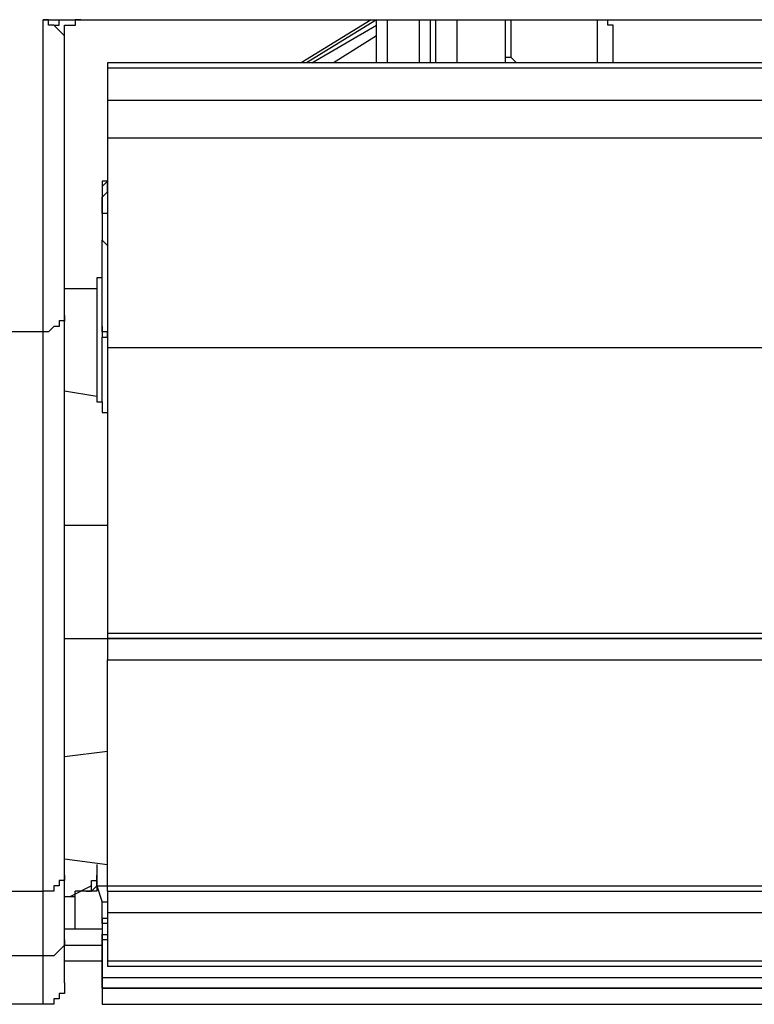
# Model space of a CAD drawing. Extents: x 21 to 196, y -275 to 170.
# Drawn here: x 45 to 50, y 117 to 123 of the extents above; entities that cross this region are included whole.
import ezdxf

# ---------------------------------------------------------------- set-up
doc = ezdxf.new("R2010")
doc.units = 0
doc.layers.add('WARSTWA_1', color=160, linetype='Continuous')

msp = doc.modelspace()

# ---------------------------------------------------------------- linework, layer by layer
at = {"layer": 'WARSTWA_1', "color": 251}
for p, q in [((45.0732, 123.3592), (143.1027, 123.3592)), ((45.0732, 123.3592), (45.109, 123.3592)), ((45.109, 123.3592), (45.0732, 123.3592)), ((45.0732, 121.277), (45.0732, 123.3589)), ((45.109, 123.3592), (45.109, 123.3592)), ((45.109, 123.3592), (45.109, 123.3592)), ((45.109, 123.3592), (45.109, 123.3592)), ((45.109, 123.3592), (45.109, 123.3592)), ((45.109, 123.3592), (45.1449, 123.3592)), ((45.109, 123.3234), (45.109, 123.3592)), ((45.109, 123.3592), (45.109, 123.3592)), ((45.109, 123.3592), (45.109, 123.3592)), ((45.109, 123.3592), (45.109, 123.3592)), ((45.109, 123.3592), (45.109, 123.3592)), ((45.109, 123.3592), (45.109, 123.3592)), ((45.109, 123.3592), (45.109, 123.3592)), ((45.1449, 123.3234), (45.109, 123.3234)), ((45.109, 123.3234), (45.109, 123.3234)), ((45.109, 123.3234), (45.109, 123.3234)), ((45.109, 123.3234), (45.109, 123.3234)), ((45.1449, 123.3592), (45.1449, 123.3592)), ((45.1449, 123.3592), (45.1449, 123.3592)), ((45.1449, 123.3592), (45.1449, 123.3592)), ((45.1449, 123.3592), (45.1449, 123.3592)), ((45.1449, 123.3592), (45.1814, 123.3592)), ((45.1449, 123.3234), (45.1814, 123.3234)), ((45.181, 123.2876), (45.1449, 123.3234)), ((45.1449, 123.3234), (45.1449, 123.3234)), ((45.1449, 123.3234), (45.1449, 123.3234)), ((45.1449, 123.3234), (45.1449, 123.3234)), ((45.1449, 123.3234), (45.1449, 123.3234)), ((45.1449, 123.3234), (45.1449, 123.3234)), ((45.1449, 123.3234), (45.1449, 123.3234)), ((45.1449, 123.3234), (45.1449, 123.3234)), ((45.1449, 123.3234), (45.1449, 123.3234)), ((45.181, 123.3592), (45.181, 123.3592)), ((45.181, 123.3592), (45.181, 123.3592)), ((45.181, 123.3592), (45.181, 123.3592)), ((45.181, 123.3592), (45.181, 123.3592)), ((45.181, 123.3592), (45.2165, 123.3592)), ((45.181, 123.3234), (45.181, 123.3592)), ((45.181, 123.3592), (45.2165, 123.3592)), ((45.181, 123.3234), (45.181, 123.3234)), ((45.181, 123.3234), (45.181, 123.3234)), ((45.181, 123.3234), (45.181, 123.3234)), ((45.181, 123.3234), (45.181, 123.3234)), ((45.2165, 123.3592), (142.9587, 123.3592)), ((45.2165, 123.3592), (45.2165, 123.3592)), ((45.2165, 123.3592), (45.2165, 123.3592)), ((45.2165, 123.3592), (45.2165, 123.3592)), ((45.2165, 123.3592), (45.2165, 123.3592)), ((45.2165, 123.3592), (45.2165, 123.3592)), ((45.2165, 123.3592), (45.2165, 123.3592)), ((45.2165, 123.3592), (45.2165, 123.3592)), ((45.2165, 123.2876), (45.2165, 123.3234)), ((45.2165, 123.3234), (45.2531, 123.3234)), ((45.2527, 123.3234), (45.2527, 123.3234)), ((45.2527, 123.3234), (45.2527, 123.3234)), ((45.2527, 123.3234), (45.2527, 123.3234)), ((45.2527, 123.3234), (45.2527, 123.3234)), ((45.2527, 123.3234), (45.2527, 123.3234)), ((45.2527, 123.3234), (45.2527, 123.3234)), ((45.2527, 123.3234), (45.2527, 123.3234)), ((45.2527, 123.3234), (45.2527, 123.3234)), ((45.2527, 123.3234), (45.2527, 123.3234)), ((45.2527, 123.3234), (45.2527, 123.3234)), ((45.2527, 123.3234), (45.2527, 123.3234)), ((45.2527, 123.3234), (45.2527, 123.3234)), ((45.2527, 123.3234), (45.2527, 123.3234)), ((45.2527, 123.3234), (45.2527, 123.3234)), ((45.2527, 123.3234), (45.2527, 123.3234)), ((45.2527, 123.3234), (45.2527, 123.3234)), ((45.2527, 123.3234), (45.2527, 123.3234)), ((45.2527, 123.3234), (45.2527, 123.3234)), ((45.2527, 123.3234), (45.2527, 123.3234)), ((45.2527, 123.3234), (45.2527, 123.3234)), ((45.2527, 123.3234), (45.2527, 123.3234)), ((45.2527, 123.3234), (45.2527, 123.3234)), ((45.2527, 123.3234), (45.2527, 123.3234)), ((45.2527, 123.3234), (45.2889, 123.3234)), ((45.3244, 123.3592), (45.2882, 123.3592)), ((45.2885, 123.3592), (45.2885, 123.3592)), ((45.2885, 123.3592), (45.2885, 123.3592)), ((45.2885, 123.3592), (45.2885, 123.3592)), ((45.2885, 123.3592), (45.2885, 123.3592)), ((45.2885, 123.3592), (45.2885, 123.3592)), ((45.2885, 123.3592), (45.2885, 123.323)), ((45.3244, 123.3592), (45.3244, 123.3592)), ((45.3244, 123.3592), (45.3244, 123.3592)), ((45.3244, 123.3592), (45.3244, 123.3592)), ((47.2622, 123.3592), (46.7965, 123.0722)), ((47.2987, 123.3592), (46.8319, 123.0722)), ((46.8678, 123.0719), (47.2987, 123.3234)), ((47.2987, 123.3592), (47.2987, 123.3592)), ((47.2987, 123.3592), (47.2987, 123.3592)), ((47.2987, 123.3592), (47.2987, 123.3592)), ((47.2987, 123.3592), (47.2987, 123.3592)), ((47.2987, 123.3592), (47.2987, 123.3592)), ((47.2987, 123.3592), (47.2987, 123.3592)), ((47.2987, 123.3592), (47.2987, 123.3592)), ((47.2987, 123.3592), (47.2987, 123.3592)), ((47.2987, 123.3592), (47.2987, 123.3592)), ((47.2987, 123.3592), (47.2987, 123.3592)), ((47.2987, 123.0719), (47.2987, 123.3589)), ((47.3704, 123.3592), (47.3704, 123.0722)), ((47.5861, 123.0719), (47.5861, 123.3589)), ((47.6577, 123.3592), (47.6577, 123.0722)), ((47.6936, 123.1794), (47.6936, 123.3592)), ((47.8369, 123.0719), (47.8369, 123.3589)), ((48.1604, 123.1077), (48.1604, 123.3592)), ((48.1959, 123.3592), (48.1959, 123.1077)), ((48.7701, 123.3592), (48.7701, 123.0722)), ((48.8422, 123.3234), (48.8422, 123.3592)), ((48.8422, 123.3592), (48.8422, 123.3592)), ((48.8422, 123.3592), (48.8422, 123.3592)), ((48.8422, 123.3592), (48.8422, 123.3592)), ((48.8422, 123.3592), (48.8422, 123.3592)), ((48.8422, 123.3592), (48.8422, 123.3592)), ((48.8422, 123.3592), (48.8422, 123.3592)), ((48.8422, 123.3592), (48.8422, 123.3592)), ((48.8422, 123.3592), (48.8422, 123.3592)), ((48.8422, 123.3592), (48.8422, 123.3592)), ((48.8422, 123.3592), (48.8422, 123.3592)), ((48.8422, 123.3592), (48.8422, 123.3592)), ((48.8422, 123.3592), (48.8422, 123.3592)), ((48.8422, 123.3592), (48.8422, 123.3592)), ((48.8422, 123.3592), (48.8422, 123.3592)), ((48.878, 123.3234), (48.8422, 123.3234)), ((48.878, 123.2876), (48.878, 123.3234)), ((48.878, 123.3234), (48.878, 123.3234)), ((48.878, 123.3234), (48.878, 123.3234)), ((45.2165, 123.2514), (45.1807, 123.2876)), ((45.181, 123.2876), (45.181, 123.2876)), ((45.181, 123.2876), (45.181, 123.2876)), ((45.181, 123.2876), (45.181, 123.2876)), ((45.181, 123.2876), (45.181, 123.2876)), ((45.2165, 123.2514), (45.2165, 123.2876)), ((45.2165, 123.2876), (45.2165, 123.2876)), ((45.2165, 123.2876), (45.2165, 123.2876)), ((45.2165, 123.2876), (45.2165, 123.2876)), ((45.2165, 123.2876), (45.2165, 123.2876)), ((45.2165, 123.2876), (45.2165, 123.2876)), ((45.2165, 123.2876), (45.2165, 123.2876)), ((45.2165, 123.2876), (45.2165, 123.2876)), ((45.2165, 123.2876), (45.2165, 123.2876)), ((45.2165, 123.2876), (45.2165, 123.2876)), ((45.2165, 123.2876), (45.2165, 123.2876)), ((45.2165, 123.2876), (45.2165, 123.2876)), ((45.2165, 123.2876), (45.2165, 123.2876)), ((45.2165, 123.2876), (45.2165, 123.2876)), ((45.2165, 121.3848), (45.2165, 123.2514)), ((45.2165, 123.2514), (45.2165, 123.2514)), ((45.2165, 123.2514), (45.2165, 123.2514)), ((45.2165, 123.2514), (45.2165, 123.2514)), ((45.2165, 123.2514), (45.2165, 123.2514)), ((45.2165, 123.2514), (45.2165, 123.2514)), ((45.2165, 123.2514), (45.2165, 123.2514)), ((45.2165, 123.2514), (45.2165, 123.2514)), ((45.2165, 123.2514), (45.2165, 123.2514)), ((45.2165, 123.2514), (45.2165, 123.2514)), ((45.2165, 123.2514), (45.2165, 123.2514)), ((45.2165, 123.2514), (45.2165, 123.2514)), ((45.2165, 123.2514), (45.2165, 123.2514)), ((45.2165, 123.2514), (45.2165, 123.2514)), ((45.2165, 123.2514), (45.2165, 123.2514)), ((45.2165, 123.2514), (45.2165, 123.2514)), ((45.2165, 123.2514), (45.2165, 123.2514)), ((45.2165, 123.2514), (45.2165, 123.2514)), ((45.2165, 123.2514), (45.2165, 123.2514)), ((45.2165, 123.2514), (45.2165, 123.2514)), ((45.2165, 123.2514), (45.2165, 123.2514)), ((45.2165, 123.2514), (45.2165, 123.2514)), ((45.2165, 123.2514), (45.2165, 123.2514)), ((45.2165, 123.2514), (45.2165, 123.2514)), ((45.2165, 123.2514), (45.2165, 123.2514)), ((45.2165, 123.2514), (45.2165, 123.2514)), ((45.2165, 123.2514), (45.2165, 123.2514)), ((45.2165, 123.2514), (45.2165, 123.2514)), ((45.2165, 123.2514), (45.2165, 123.2514)), ((45.2165, 123.2514), (45.2165, 123.2514)), ((45.2165, 123.2514), (45.2165, 123.2514)), ((45.2165, 123.2514), (45.2165, 123.2514)), ((47.2987, 123.2514), (47.0114, 123.0722)), ((48.878, 123.2514), (48.878, 123.2876)), ((48.878, 123.2876), (48.878, 123.2876)), ((48.878, 123.2876), (48.878, 123.2876)), ((48.878, 123.2876), (48.878, 123.2876)), ((48.878, 123.1077), (48.878, 123.2514)), ((48.878, 123.2514), (48.878, 123.2514)), ((47.6936, 123.0719), (47.6936, 123.1797)), ((48.1604, 123.0719), (48.1604, 123.1081)), ((48.1959, 123.1077), (48.1604, 123.1077)), ((48.1604, 123.1077), (48.1604, 123.1077)), ((48.1604, 123.1077), (48.1604, 123.1077)), ((48.1604, 123.1077), (48.1604, 123.1077)), ((48.1604, 123.1077), (48.1604, 123.1077)), ((48.1604, 123.1077), (48.1604, 123.1077)), ((48.1604, 123.1077), (48.1604, 123.1077)), ((48.1604, 123.1077), (48.1604, 123.1077)), ((48.2317, 123.0719), (48.1955, 123.1081)), ((48.1959, 123.1077), (48.1959, 123.1077)), ((48.1959, 123.1077), (48.1959, 123.1077)), ((48.1959, 123.1077), (48.1959, 123.1077)), ((48.1959, 123.1077), (48.1959, 123.1077)), ((48.1959, 123.1077), (48.1959, 123.1077)), ((48.1959, 123.1077), (48.1959, 123.1077)), ((48.1959, 123.1077), (48.1959, 123.1077)), ((48.1959, 123.1077), (48.1959, 123.1077)), ((48.1959, 123.1077), (48.1959, 123.1077)), ((48.1959, 123.1077), (48.1959, 123.1077)), ((48.1959, 123.1077), (48.1959, 123.1077)), ((48.1959, 123.1077), (48.1959, 123.1077)), ((48.1959, 123.1077), (48.1959, 123.1077)), ((48.1959, 123.1077), (48.1959, 123.1077)), ((48.1959, 123.1077), (48.1959, 123.1077)), ((48.1959, 123.1077), (48.1959, 123.1077)), ((48.1959, 123.1077), (48.1959, 123.1077)), ((48.1959, 123.1077), (48.1959, 123.1077)), ((48.1959, 123.1077), (48.1959, 123.1077)), ((48.1959, 123.1077), (48.1959, 123.1077)), ((48.1959, 123.1077), (48.1959, 123.1077)), ((48.1959, 123.1077), (48.1959, 123.1077)), ((48.878, 123.0719), (48.878, 123.1081)), ((48.878, 123.1077), (48.878, 123.1077)), ((48.878, 123.1077), (48.878, 123.1077)), ((48.878, 123.1077), (48.878, 123.1077)), ((48.878, 123.1077), (48.878, 123.1077)), ((48.878, 123.1077), (48.878, 123.1077)), ((48.878, 123.1077), (48.878, 123.1077)), ((48.878, 123.1077), (48.878, 123.1077)), ((142.4922, 123.0719), (45.5039, 123.0719)), ((45.5039, 123.0719), (45.5039, 123.0361)), ((48.878, 123.0719), (48.878, 123.0719)), ((48.878, 123.0719), (48.878, 123.0719)), ((48.878, 123.0719), (48.878, 123.0719)), ((45.5039, 123.0361), (45.5039, 122.8204)), ((142.4922, 123.0361), (45.5039, 123.0361)), ((45.5039, 122.8204), (45.5039, 122.5696)), ((142.4922, 122.8204), (45.5039, 122.8204)), ((45.5039, 122.5696), (45.5039, 121.1695)), ((142.4922, 122.5696), (45.5039, 122.5696)), ((45.5039, 122.3181), (45.5039, 122.3181)), ((45.5039, 122.3181), (45.5039, 122.2823)), ((45.5039, 122.3181), (45.5039, 122.2823)), ((45.5039, 122.2823), (45.468, 122.2823)), ((45.468, 122.2823), (45.468, 122.2465)), ((45.5039, 122.2823), (45.468, 122.2465)), ((45.5039, 122.2823), (45.5039, 122.2823)), ((45.5039, 122.2465), (45.5039, 122.2823)), ((45.5039, 122.2823), (45.5039, 122.2823)), ((45.5039, 122.2823), (45.5039, 122.2823)), ((45.5039, 122.2823), (45.5039, 122.2823)), ((45.468, 122.2465), (45.468, 122.2465)), ((45.468, 122.2465), (45.468, 122.2103)), ((45.468, 122.2465), (45.468, 122.2465)), ((45.468, 122.2465), (45.468, 122.2465)), ((45.468, 122.2465), (45.468, 122.2103)), ((45.468, 122.2106), (45.468, 122.2106)), ((45.468, 122.2106), (45.468, 122.2106)), ((45.468, 122.2106), (45.468, 122.1745)), ((45.468, 122.1748), (45.5039, 122.2106)), ((45.468, 122.2106), (45.468, 122.2106)), ((45.468, 122.2106), (45.468, 122.2106)), ((45.468, 122.2106), (45.468, 122.1745)), ((45.5039, 122.2106), (45.5039, 122.2465)), ((45.5039, 122.2465), (45.5039, 122.2465)), ((45.5039, 122.2465), (45.5039, 122.2465)), ((45.5039, 122.2465), (45.5039, 122.2465)), ((45.5039, 122.2465), (45.5039, 122.2465)), ((45.5039, 122.2465), (45.5039, 122.2465)), ((45.5039, 122.2465), (45.5039, 122.2465)), ((45.5039, 122.2465), (45.5039, 122.2465)), ((45.5039, 122.2465), (45.5039, 122.2465)), ((45.5039, 122.2465), (45.5039, 122.2465)), ((45.5039, 122.2106), (45.5039, 122.2106)), ((45.468, 122.1748), (45.468, 122.1025)), ((45.468, 122.139), (45.468, 122.1748)), ((45.468, 122.1748), (45.468, 122.1748)), ((45.468, 122.1748), (45.468, 122.1748)), ((45.468, 122.1028), (45.468, 122.139)), ((45.468, 122.139), (45.468, 122.139)), ((45.5039, 122.139), (45.5039, 122.139)), ((45.5039, 122.139), (45.5039, 122.139)), ((45.5039, 122.139), (45.5039, 122.1028)), ((45.468, 122.067), (45.468, 122.1031)), ((45.468, 122.1028), (45.468, 122.1028)), ((45.468, 122.1028), (45.468, 122.1028)), ((45.468, 122.1028), (45.468, 121.8875)), ((45.5039, 122.067), (45.468, 122.067)), ((45.468, 122.067), (45.468, 122.067)), ((45.468, 122.067), (45.468, 122.067)), ((45.468, 122.067), (45.468, 122.067)), ((45.468, 122.067), (45.468, 122.067)), ((45.5039, 122.1028), (45.5039, 122.1028)), ((45.5039, 122.1028), (45.5039, 122.1028)), ((45.5039, 122.1028), (45.5039, 122.1028)), ((45.5039, 122.1028), (45.5039, 122.0666)), ((45.5039, 122.067), (45.5039, 122.067)), ((45.5039, 122.067), (45.5039, 122.067)), ((45.5039, 122.067), (45.5039, 122.067)), ((45.5039, 122.067), (45.5039, 121.8516)), ((45.5039, 122.067), (45.5039, 122.067)), ((45.5039, 122.067), (45.5039, 122.067)), ((45.5039, 122.067), (45.5039, 122.067)), ((45.468, 121.3128), (45.468, 121.8875)), ((45.5039, 121.8516), (45.468, 121.8875)), ((45.468, 121.8875), (45.468, 121.8875)), ((45.468, 121.8875), (45.468, 121.8875)), ((45.468, 121.8875), (45.468, 121.8875)), ((45.468, 121.8875), (45.468, 121.8875)), ((45.468, 121.8875), (45.468, 121.8875)), ((45.468, 121.8875), (45.468, 121.8875)), ((45.5039, 121.8516), (45.5039, 121.8516)), ((45.5039, 121.8516), (45.5039, 121.8155)), ((45.5039, 121.8516), (45.5039, 121.8516)), ((45.5039, 121.8516), (45.5039, 121.8516)), ((45.5039, 121.8516), (45.5039, 121.8516)), ((45.5039, 121.8158), (45.5039, 121.7796)), ((45.5039, 121.7796), (45.5039, 121.7442)), ((45.5039, 121.7442), (45.5039, 121.708)), ((45.5039, 121.708), (45.5039, 121.6718)), ((45.5039, 121.6722), (45.5039, 121.6722)), ((45.5039, 121.6722), (45.5039, 121.636)), ((45.468, 121.6363), (45.4319, 121.6363)), ((45.4322, 121.6363), (45.4322, 121.2053)), ((45.5039, 121.6363), (45.5039, 121.6002)), ((45.5039, 121.6002), (45.5039, 121.5643)), ((45.4322, 121.5643), (45.2165, 121.5643)), ((45.5039, 121.5643), (45.5039, 121.5285)), ((45.2165, 121.349), (45.1807, 121.349)), ((45.181, 121.349), (45.181, 121.349)), ((45.181, 121.349), (45.181, 121.3128)), ((45.2165, 117.6517), (45.2165, 121.3848)), ((45.2165, 121.3848), (45.2165, 121.3848)), ((45.2165, 121.3848), (45.2165, 121.3487)), ((45.0732, 121.277), (41.161, 121.277)), ((45.0732, 117.5442), (45.0732, 121.2774)), ((45.109, 121.277), (45.0732, 121.277)), ((45.1449, 121.3128), (45.109, 121.277)), ((45.109, 121.277), (45.109, 121.277)), ((45.181, 121.3128), (45.1449, 121.3128)), ((45.1449, 121.3128), (45.1449, 121.3128)), ((45.468, 121.277), (45.468, 121.3132)), ((45.468, 121.3128), (45.468, 121.2412)), ((45.5039, 121.277), (45.468, 121.277)), ((45.468, 121.277), (45.468, 121.277)), ((45.468, 121.277), (45.468, 121.277)), ((45.468, 121.277), (45.468, 121.277)), ((45.468, 121.277), (45.468, 121.277)), ((45.5039, 121.2412), (45.5039, 121.2774)), ((45.4322, 121.2053), (45.4322, 120.8105)), ((45.468, 120.8105), (45.468, 121.2415)), ((45.468, 121.2412), (45.468, 121.2412)), ((45.468, 121.2412), (45.468, 121.2412)), ((45.468, 121.2412), (45.468, 121.2412)), ((45.468, 121.2412), (45.468, 121.2412)), ((45.468, 121.2412), (45.468, 121.2412)), ((45.468, 121.2412), (45.468, 121.2412)), ((45.468, 121.2412), (45.468, 121.2412)), ((45.468, 121.2412), (45.468, 121.2412)), ((45.468, 121.2412), (45.468, 121.2412)), ((45.468, 121.2412), (45.468, 121.2412)), ((45.468, 121.2412), (45.5039, 121.2412)), ((45.5039, 121.2412), (45.5039, 121.2412)), ((45.5039, 121.2412), (45.5039, 121.2412)), ((45.5039, 121.2412), (45.5039, 121.2412)), ((45.5039, 121.2412), (45.5039, 121.2412)), ((45.5039, 121.2412), (45.5039, 121.2412)), ((45.5039, 121.2412), (45.5039, 121.2412)), ((45.5039, 121.2412), (45.5039, 121.2412)), ((45.5039, 121.2412), (45.5039, 121.2412)), ((45.5039, 121.2412), (45.5039, 121.2412)), ((45.5039, 121.2412), (45.5039, 121.2412)), ((45.5039, 121.2412), (45.5039, 121.2412)), ((45.5039, 121.2412), (45.5039, 121.2412)), ((45.5039, 121.1695), (45.5039, 119.2671)), ((142.4922, 121.1695), (45.5039, 121.1695)), ((45.2165, 120.8822), (45.4322, 120.8464)), ((45.4322, 120.8105), (45.4684, 120.8105)), ((45.468, 120.8105), (45.468, 120.7747)), ((45.468, 120.7747), (45.468, 120.7747)), ((45.468, 120.7747), (45.468, 120.7747)), ((45.468, 120.7747), (45.468, 120.7747)), ((45.468, 120.7747), (45.468, 120.7747)), ((45.468, 120.7747), (45.468, 120.7747)), ((45.468, 120.7747), (45.468, 120.7747)), ((45.468, 120.7747), (45.468, 120.7747)), ((45.468, 120.7747), (45.468, 120.7389)), ((45.468, 120.7389), (45.468, 120.7389)), ((45.468, 120.7389), (45.468, 120.7389)), ((45.468, 120.7389), (45.468, 120.7389)), ((45.468, 120.7389), (45.468, 120.7389)), ((45.468, 120.7389), (45.468, 120.7389)), ((45.468, 120.7389), (45.5039, 120.7389)), ((45.5039, 120.7389), (45.5039, 120.7389)), ((45.5039, 120.7389), (45.5039, 120.7389)), ((45.5039, 120.7389), (45.5039, 120.7389)), ((45.5039, 120.7389), (45.5039, 120.7389)), ((45.5039, 120.7389), (45.5039, 120.7389)), ((45.5039, 120.7389), (45.5039, 120.7389)), ((45.5039, 120.7389), (45.5039, 120.7389)), ((45.5039, 120.7389), (45.5039, 120.7389)), ((45.5039, 120.7389), (45.5039, 120.7389)), ((45.5039, 119.9851), (45.2165, 119.9851)), ((45.2165, 119.2313), (45.5039, 119.2313)), ((45.5039, 119.2671), (45.5039, 119.2313)), ((45.5039, 119.2671), (142.4922, 119.2671)), ((45.5039, 119.2313), (142.4922, 119.2313)), ((142.6721, 119.2313), (45.5039, 119.2313)), ((45.5039, 119.2313), (45.5039, 119.0873)), ((45.5039, 119.2313), (45.5039, 119.2313)), ((45.5039, 119.1235), (45.5039, 119.1235)), ((45.5039, 119.1235), (45.5039, 119.1235)), ((45.5039, 119.1235), (45.5039, 119.1235)), ((45.5039, 119.1235), (45.5039, 119.1235)), ((45.5039, 119.0876), (142.6721, 119.0876)), ((45.5039, 117.5804), (45.5039, 119.0876)), ((45.5039, 118.9082), (45.5039, 118.9082)), ((45.5039, 118.9082), (45.5039, 118.9082)), ((45.5039, 118.9082), (45.5039, 118.9082)), ((45.5039, 118.9082), (45.5039, 118.9082)), ((45.5039, 118.8723), (45.5039, 118.8723)), ((45.5039, 118.8723), (45.5039, 118.8723)), ((45.5039, 118.8723), (45.5039, 118.8723)), ((45.5039, 118.8723), (45.5039, 118.8723)), ((45.5039, 118.6567), (45.5039, 118.6567)), ((45.5039, 118.6567), (45.5039, 118.6567)), ((45.5039, 118.6567), (45.5039, 118.6567)), ((45.5039, 118.6567), (45.5039, 118.6567)), ((45.5039, 118.6208), (45.5039, 118.6208)), ((45.5039, 118.6208), (45.5039, 118.6208)), ((45.5039, 118.6208), (45.5039, 118.6208)), ((45.5039, 118.6208), (45.5039, 118.6208)), ((45.5039, 118.5134), (45.5039, 118.5134)), ((45.5039, 118.5134), (45.5039, 118.5134)), ((45.5039, 118.5134), (45.5039, 118.5134)), ((45.5039, 118.5134), (45.5039, 118.5134)), ((45.5039, 118.4775), (45.2165, 118.4417)), ((45.5039, 118.4417), (45.5039, 118.4417)), ((45.5039, 118.4417), (45.5039, 118.4417)), ((45.5039, 118.4417), (45.5039, 118.4417)), ((45.5039, 118.4417), (45.5039, 118.4417)), ((45.5039, 118.4059), (45.5039, 118.4059)), ((45.5039, 118.37), (45.5039, 118.37)), ((45.5039, 118.0465), (45.5039, 118.0465)), ((45.5039, 118.0465), (45.5039, 118.0465)), ((45.5039, 118.0465), (45.5039, 118.0465)), ((45.5039, 118.0465), (45.5039, 118.0465)), ((45.2165, 117.7596), (45.5039, 117.7237)), ((45.4322, 117.7237), (45.4322, 117.5804)), ((45.2165, 117.6156), (45.1807, 117.6156)), ((45.181, 117.6156), (45.181, 117.5801)), ((45.2165, 117.2211), (45.2165, 117.6521)), ((45.2165, 117.6517), (45.2165, 117.6517)), ((45.2165, 117.6517), (45.2165, 117.6156)), ((45.3957, 117.5804), (45.3957, 117.6159)), ((45.3957, 117.6156), (45.4322, 117.6156)), ((45.4322, 117.6156), (45.4322, 117.6517)), ((45.4322, 117.6517), (45.4322, 117.6517)), ((45.4322, 117.6517), (45.4322, 117.6517)), ((45.4322, 117.5804), (45.4322, 117.6159)), ((45.4322, 117.6156), (45.4322, 117.6156)), ((45.4322, 117.6156), (45.4322, 117.6156)), ((45.4322, 117.6156), (45.4322, 117.6156)), ((45.4322, 117.6156), (45.4322, 117.6156)), ((45.4322, 117.6156), (45.4322, 117.6156)), ((41.017, 117.5442), (45.0732, 117.5442)), ((45.0732, 117.1133), (45.0732, 117.5446)), ((45.109, 117.5442), (45.0732, 117.5442)), ((45.1449, 117.5442), (45.109, 117.5442)), ((45.109, 117.5442), (45.109, 117.5442)), ((45.181, 117.5804), (45.1449, 117.5804)), ((45.1449, 117.5804), (45.1449, 117.5442)), ((45.181, 117.5804), (45.181, 117.5804)), ((45.3957, 117.5804), (45.2524, 117.5081)), ((45.4322, 117.5442), (45.2885, 117.5442)), ((45.2885, 117.2928), (45.2885, 117.5442)), ((45.3605, 117.5442), (45.3957, 117.5442)), ((45.3957, 117.5442), (45.4322, 117.5804)), ((45.3957, 117.5442), (45.3957, 117.5804)), ((45.3957, 117.5804), (45.3957, 117.5804)), ((45.3957, 117.5804), (45.3957, 117.5804)), ((45.4322, 117.5442), (45.3957, 117.5442)), ((45.3957, 117.5442), (45.3957, 117.5442)), ((45.3957, 117.5442), (45.3957, 117.5442)), ((45.3957, 117.5442), (45.3957, 117.5442)), ((45.3957, 117.5442), (45.3957, 117.5442)), ((45.3957, 117.5442), (45.3957, 117.5442)), ((45.4322, 117.5804), (45.4684, 117.4722)), ((45.4322, 117.5804), (45.5039, 117.5804)), ((45.4322, 117.5804), (45.4322, 117.5804)), ((45.4322, 117.5804), (45.4322, 117.5804)), ((45.4322, 117.5804), (45.4322, 117.5804)), ((45.4322, 117.5804), (45.4322, 117.5804)), ((45.4322, 117.5804), (45.4322, 117.5442)), ((45.4322, 117.5804), (45.4322, 117.5804)), ((45.4322, 117.5804), (45.4322, 117.5804)), ((45.4322, 117.5804), (45.4322, 117.5804)), ((45.4322, 117.5442), (45.4322, 117.5442)), ((45.4322, 117.5442), (45.4322, 117.5442)), ((45.4322, 117.5442), (45.4322, 117.5442)), ((45.4322, 117.5442), (45.4322, 117.5442)), ((45.4322, 117.5442), (45.4322, 117.5442)), ((45.4322, 117.5442), (45.4322, 117.5442)), ((45.4322, 117.5442), (45.4322, 117.5442)), ((45.4322, 117.5442), (45.4322, 117.5442)), ((45.4322, 117.5442), (45.4322, 117.5442)), ((45.4322, 117.5442), (45.4322, 117.5442)), ((45.4322, 117.5442), (45.4322, 117.5442)), ((45.4322, 117.5442), (45.4322, 117.5442)), ((45.4322, 117.5442), (45.4322, 117.5442)), ((45.5039, 117.5442), (45.5039, 117.5804)), ((45.5039, 117.5804), (142.6721, 117.5804)), ((45.5039, 117.5442), (45.5039, 117.4006)), ((45.5039, 117.5442), (142.6721, 117.5442)), ((45.2885, 117.5081), (45.2165, 117.5081)), ((45.468, 117.3648), (45.468, 117.4722)), ((45.5039, 117.4722), (45.468, 117.4722)), ((142.6721, 117.4006), (45.5039, 117.4006)), ((45.5039, 117.4006), (45.5039, 117.0774)), ((45.468, 117.3289), (45.468, 117.3648)), ((45.468, 117.3648), (45.468, 117.3648)), ((45.468, 117.3648), (45.468, 117.3648)), ((45.468, 117.3648), (45.468, 117.3648)), ((45.468, 117.3648), (45.468, 117.3648)), ((45.468, 117.3648), (45.468, 117.3648)), ((45.468, 117.3648), (45.468, 117.3289)), ((45.468, 117.3648), (45.5039, 117.3648)), ((45.5039, 117.3289), (45.468, 117.3289)), ((45.468, 117.3289), (45.468, 117.3289)), ((45.468, 117.3289), (45.468, 117.3289)), ((45.468, 117.3289), (45.468, 117.3289)), ((45.468, 117.3289), (45.468, 117.3289)), ((45.468, 117.3289), (45.468, 117.3289)), ((45.468, 117.3289), (45.468, 117.2566)), ((45.2165, 117.2928), (45.2885, 117.2928)), ((45.2885, 117.2928), (45.2885, 117.2928)), ((45.2885, 117.2928), (45.468, 117.2928)), ((45.468, 117.2928), (45.468, 117.1849)), ((45.2165, 116.9341), (45.2165, 117.2211)), ((45.2165, 117.2211), (45.2165, 117.1849)), ((45.468, 117.2211), (45.468, 117.2573)), ((45.468, 117.2569), (45.468, 117.2569)), ((45.468, 117.2569), (45.468, 117.2569)), ((45.468, 117.2569), (45.468, 117.2569)), ((45.468, 117.2569), (45.468, 117.2569)), ((45.468, 117.2569), (45.468, 117.2569)), ((45.468, 117.2569), (45.468, 117.2569)), ((45.468, 117.2569), (45.468, 117.2208)), ((45.468, 117.2569), (45.5039, 117.2569)), ((45.468, 117.2211), (45.468, 117.2211)), ((45.468, 117.2211), (45.468, 117.2211)), ((45.468, 117.2211), (45.468, 117.2211)), ((45.468, 117.2211), (45.468, 117.2211)), ((45.468, 117.2211), (45.468, 117.2211)), ((45.468, 117.2211), (45.468, 117.2211)), ((45.468, 117.2211), (45.468, 117.2211)), ((45.468, 117.2211), (45.468, 117.2211)), ((45.468, 117.2211), (45.468, 117.2211)), ((45.468, 117.2211), (45.468, 117.2211)), ((45.468, 117.2211), (45.468, 117.2211)), ((45.468, 117.2211), (45.468, 117.2211)), ((45.5039, 117.2211), (45.468, 117.2211)), ((45.468, 116.9699), (45.468, 117.2211)), ((45.181, 117.1491), (45.1449, 117.1133)), ((45.2165, 117.1849), (45.1807, 117.1491)), ((45.181, 117.1491), (45.181, 117.1491)), ((45.181, 117.1491), (45.181, 117.1491)), ((45.2165, 117.1849), (45.468, 117.1849)), ((45.2165, 117.1849), (45.468, 117.1849)), ((45.2165, 117.1849), (45.2165, 117.1849)), ((45.468, 117.1849), (45.468, 116.9341)), ((45.0732, 117.1133), (40.945, 117.1133)), ((45.0732, 116.7901), (45.0732, 117.1133)), ((45.109, 117.1133), (45.0732, 117.1133)), ((45.1449, 117.1133), (45.109, 117.1133)), ((45.109, 117.1133), (45.109, 117.1133)), ((45.1449, 117.1133), (45.1449, 117.1133)), ((45.468, 117.0774), (45.2165, 117.0774)), ((45.5039, 117.0774), (45.5039, 117.0416)), ((142.6721, 117.0774), (45.5039, 117.0774)), ((142.6721, 117.0416), (45.5039, 117.0416)), ((45.2165, 116.9341), (45.2165, 116.8979)), ((45.468, 116.8979), (45.468, 116.9699)), ((45.468, 116.9699), (142.7437, 116.9699)), ((45.468, 116.9341), (45.468, 116.9341)), ((45.468, 116.9341), (45.468, 116.8979)), ((45.468, 116.9341), (45.468, 116.9341)), ((45.468, 116.8979), (45.468, 116.9341)), ((45.468, 116.9341), (45.468, 116.9341)), ((45.2165, 116.8979), (45.2165, 116.8979)), ((45.2165, 116.8979), (45.2165, 116.8979)), ((45.2165, 116.8979), (45.2165, 116.8979)), ((45.2165, 116.8979), (45.2165, 116.8979)), ((45.2165, 116.8979), (45.2165, 116.8625)), ((45.468, 116.8979), (45.468, 116.8979)), ((45.468, 116.8979), (45.468, 116.8979)), ((45.468, 116.8979), (45.468, 116.8979)), ((45.468, 116.8979), (45.468, 116.8979)), ((45.468, 116.8979), (45.468, 116.8979)), ((45.468, 116.8979), (45.468, 116.8979)), ((45.468, 116.8979), (45.468, 116.8979)), ((45.468, 116.8979), (45.468, 116.8979)), ((45.468, 116.8979), (45.468, 116.7901)), ((45.468, 116.8979), (53.4007, 116.8979)), ((52.1804, 116.8979), (45.4684, 116.8979)), ((45.181, 116.8263), (45.1449, 116.8263)), ((45.1449, 116.8263), (45.1449, 116.8263)), ((45.1449, 116.8263), (45.1449, 116.8263)), ((45.1449, 116.8263), (45.1449, 116.8263)), ((45.1449, 116.8263), (45.1449, 116.8263)), ((45.1449, 116.8263), (45.1449, 116.7901)), ((45.2165, 116.8625), (45.1807, 116.8625)), ((45.181, 116.8625), (45.181, 116.8625)), ((45.181, 116.8625), (45.181, 116.8625)), ((45.181, 116.8625), (45.181, 116.8625)), ((45.181, 116.8625), (45.181, 116.8263)), ((45.181, 116.8263), (45.181, 116.8263)), ((45.181, 116.8263), (45.181, 116.8263)), ((45.181, 116.8263), (45.181, 116.8263)), ((45.181, 116.8263), (45.181, 116.8263)), ((45.181, 116.8263), (45.181, 116.8263)), ((45.2165, 116.8625), (45.2165, 116.8625)), ((45.0732, 116.7901), (40.658, 116.7901)), ((45.109, 116.7901), (45.0732, 116.7901)), ((45.1449, 116.7901), (45.109, 116.7901)), ((45.109, 116.7901), (45.109, 116.7901)), ((45.109, 116.7901), (45.109, 116.7901)), ((45.109, 116.7901), (45.109, 116.7901)), ((45.109, 116.7901), (45.109, 116.7901)), ((45.1449, 116.7901), (45.1449, 116.7901)), ((45.468, 116.7901), (53.7239, 116.7901))]:
    msp.add_line(p, q, dxfattribs=at)

doc.saveas('drawing.dxf')
